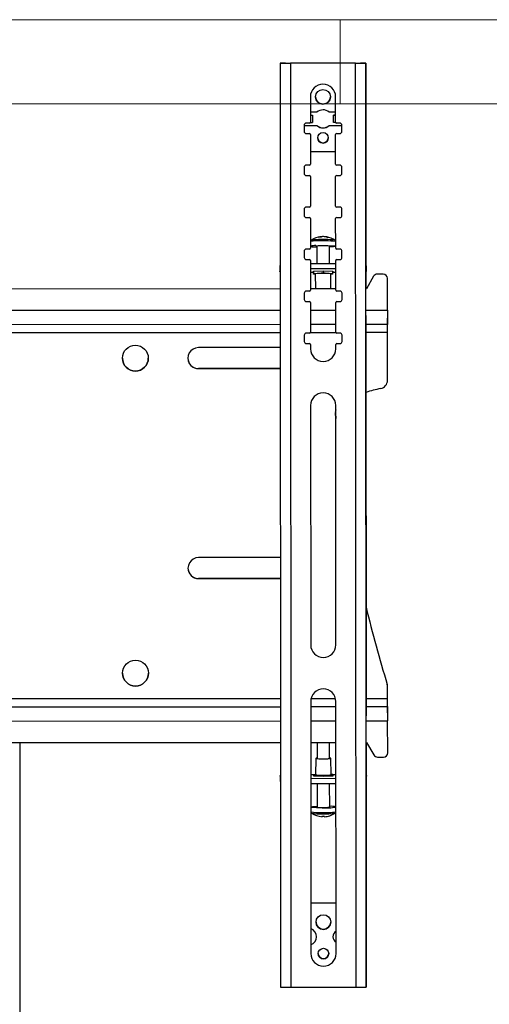
# Model space of a CAD drawing. Units: millimetres. Extents: x 5 to 292, y 5 to 205.
# Drawn here: x 79 to 107, y 146 to 205 of the extents above; entities that cross this region are included whole.
import ezdxf

# ---------------------------------------------------------------- set-up
doc = ezdxf.new("R2010")
doc.units = ezdxf.units.MM

msp = doc.modelspace()

# ---------------------------------------------------------------- linework, layer by layer
at = {"color": 7, "linetype": 'Continuous', "lineweight": 18}
for p, q in [((292, 205), (5, 205)), ((98.5, 205), (98.5, 200)), ((287, 200), (10, 200))]:
    msp.add_line(p, q, dxfattribs=at)
at = {"color": 7, "linetype": 'Continuous', "lineweight": 25}
for p, q in [((94.937, 202.407), (95.2495, 202.4071)), ((94.937, 202.4065), (94.937, 202.407)), ((95.2495, 202.4067), (94.937, 202.4065)), ((94.937, 202.4065), (94.9659, 147.4066)), ((95.2495, 202.4067), (95.2495, 202.4071)), ((99.4245, 202.4084), (95.5495, 202.4063)), ((99.4245, 202.4079), (95.5495, 202.4058)), ((95.5495, 202.4063), (95.5495, 202.4058)), ((95.5495, 202.4058), (95.5784, 147.4059)), ((99.4245, 202.4084), (99.4245, 202.4079)), ((99.4534, 147.4079), (99.4245, 202.4079)), ((100.037, 202.4096), (99.7245, 202.4095)), ((99.7245, 202.409), (99.7245, 202.4095)), ((99.7245, 202.409), (100.037, 202.4092)), ((100.037, 202.4092), (100.037, 202.4096)), ((100.0659, 147.4093), (100.037, 202.4092)), ((100.0373, 201.9515), (100.0397, 197.2436)), ((96.7381, 200.4064), (96.7381, 200.407)), ((96.7381, 200.407), (96.7387, 199.307)), ((96.7381, 200.4064), (96.7389, 198.9065)), ((98.2389, 198.9072), (98.2381, 200.4072)), ((97.1295, 199.4947), (96.7386, 199.4945)), ((96.7387, 199.3071), (96.8596, 199.307)), ((96.7387, 199.3066), (96.8596, 199.307)), ((96.8596, 199.307), (96.8598, 198.882)), ((98.2386, 199.4953), (97.8476, 199.4951)), ((98.1177, 199.3077), (98.2387, 199.3079)), ((98.2387, 199.3074), (98.1177, 199.3077)), ((98.1179, 198.8827), (98.1177, 199.3077)), ((96.364, 198.7188), (96.364, 198.7193)), ((96.364, 198.7193), (96.3642, 198.3443)), ((96.364, 198.7188), (96.3642, 198.3438)), ((96.6764, 198.8439), (96.4889, 198.8438)), ((96.7337, 198.8816), (96.8598, 198.882)), ((96.7389, 198.9065), (96.7389, 198.9066)), ((98.244, 198.8824), (98.1179, 198.8827)), ((98.4889, 198.8449), (98.3014, 198.8448)), ((98.6142, 198.3449), (98.614, 198.7199)), ((96.3642, 198.3438), (96.3642, 198.3443)), ((96.4265, 198.6947), (97.1299, 198.6951)), ((96.4265, 198.6943), (97.1299, 198.6947)), ((96.4265, 198.6943), (96.4265, 198.6947)), ((96.4892, 198.2193), (96.6767, 198.2194)), ((96.4892, 198.2188), (96.4892, 198.2193)), ((96.4892, 198.2188), (96.6767, 198.2189)), ((96.6767, 198.2189), (96.6767, 198.2194)), ((96.7393, 198.1565), (96.7393, 198.157)), ((96.7393, 198.157), (96.7402, 196.407)), ((96.7393, 198.1565), (96.7402, 196.4065)), ((97.1299, 198.6947), (97.1299, 198.6951)), ((97.848, 198.6955), (98.5515, 198.6958)), ((97.848, 198.6951), (97.848, 198.6955)), ((97.848, 198.6951), (98.5515, 198.6954)), ((98.2393, 198.1572), (98.2393, 198.1578)), ((98.2402, 196.4072), (98.2393, 198.1572)), ((98.3017, 198.2203), (98.4892, 198.2204)), ((98.3017, 198.2198), (98.3017, 198.2203)), ((98.3017, 198.2198), (98.4892, 198.2199)), ((98.4892, 198.2199), (98.4892, 198.2204)), ((98.5515, 198.6954), (98.5515, 198.6958)), ((98.6142, 198.3449), (98.6142, 198.3455)), ((96.7398, 197.157), (98.2398, 197.1578)), ((100.0397, 197.2436), (100.0399, 196.9119)), ((96.7402, 196.4065), (96.7402, 196.407)), ((100.0399, 196.9119), (100.0411, 194.6553)), ((96.3653, 196.2188), (96.3653, 196.2193)), ((96.3653, 196.2193), (96.3655, 195.8443)), ((96.3653, 196.2188), (96.3655, 195.8438)), ((96.3655, 195.8438), (96.3655, 195.8443)), ((96.6777, 196.3439), (96.4902, 196.3438)), ((98.4902, 196.3449), (98.3027, 196.3448)), ((98.6155, 195.8449), (98.6153, 196.2199)), ((98.6155, 195.8449), (98.6155, 195.8455)), ((96.4905, 195.7193), (96.678, 195.7194)), ((96.4905, 195.7188), (96.4905, 195.7193)), ((96.4905, 195.7188), (96.678, 195.7189)), ((96.678, 195.7189), (96.678, 195.7194)), ((96.7406, 195.6565), (96.7406, 195.657)), ((96.7406, 195.657), (96.7415, 193.907)), ((96.7406, 195.6565), (96.7415, 193.9065)), ((98.2406, 195.6572), (98.2406, 195.6578)), ((98.2415, 193.9072), (98.2406, 195.6572)), ((98.303, 195.7203), (98.4905, 195.7204)), ((98.303, 195.7198), (98.303, 195.7203)), ((98.303, 195.7198), (98.4905, 195.7199)), ((98.4905, 195.7199), (98.4905, 195.7204)), ((96.3666, 193.7188), (96.3666, 193.7193)), ((96.3666, 193.7193), (96.3668, 193.3443)), ((96.3666, 193.7188), (96.3668, 193.3438)), ((96.679, 193.8439), (96.4915, 193.8438)), ((96.7415, 193.9065), (96.7415, 193.907)), ((98.4915, 193.8449), (98.304, 193.8448)), ((98.6168, 193.3449), (98.6166, 193.7199)), ((100.0416, 193.7344), (100.0423, 192.4135)), ((96.3668, 193.3438), (96.3668, 193.3443)), ((96.4919, 193.2188), (96.4919, 193.2194)), ((96.4919, 193.2194), (96.6794, 193.2194)), ((96.4919, 193.2188), (96.6794, 193.2189)), ((96.6794, 193.2189), (96.6794, 193.2194)), ((96.7419, 193.1565), (96.7419, 193.157)), ((96.7419, 193.157), (96.7428, 191.407)), ((96.7419, 193.1565), (96.7428, 191.4065)), ((98.2419, 193.1572), (98.2419, 193.1578)), ((98.2428, 191.4073), (98.2419, 193.1572)), ((98.3044, 193.2203), (98.4919, 193.2204)), ((98.3044, 193.2198), (98.3044, 193.2203)), ((98.3044, 193.2198), (98.4919, 193.2199)), ((98.4919, 193.2199), (98.4919, 193.2204)), ((98.6168, 193.3449), (98.6168, 193.3455)), ((96.7838, 191.8667), (96.7866, 191.8682)), ((97.3934, 192.082), (97.3947, 192.0696)), ((98.1995, 191.8683), (98.2009, 191.8674)), ((98.2425, 191.5115), (98.2424, 191.7899)), ((96.3679, 191.2188), (96.3679, 191.2193)), ((96.3679, 191.2193), (96.3681, 190.8443)), ((96.3679, 191.2188), (96.3681, 190.8438)), ((96.6803, 191.3439), (96.4928, 191.3438)), ((96.7428, 191.4065), (96.7428, 191.407)), ((97.1175, 191.5109), (97.1181, 190.4949)), ((97.8681, 190.4953), (97.8675, 191.5113)), ((98.4928, 191.3449), (98.3053, 191.3448)), ((98.6181, 190.8449), (98.6179, 191.2199)), ((100.0427, 191.5718), (100.0434, 190.3649)), ((96.3681, 190.8438), (96.3681, 190.8443)), ((96.4932, 190.7194), (96.6807, 190.7195)), ((96.4932, 190.7188), (96.4932, 190.7194)), ((96.4932, 190.7188), (96.6807, 190.7189)), ((96.6807, 190.7189), (96.6807, 190.7195)), ((96.7432, 190.6565), (96.7432, 190.657)), ((96.7432, 190.657), (96.7441, 188.907)), ((96.7432, 190.6565), (96.7441, 188.9065)), ((98.2432, 190.6573), (98.2432, 190.6578)), ((98.2441, 188.9073), (98.2432, 190.6573)), ((98.3057, 190.7203), (98.4932, 190.7204)), ((98.3057, 190.7198), (98.3057, 190.7203)), ((98.3057, 190.7198), (98.4932, 190.7199)), ((98.4932, 190.7199), (98.4932, 190.7204)), ((98.6181, 190.8449), (98.6181, 190.8455)), ((94.9184, 190.3343), (94.9185, 190.0224)), ((96.7433, 190.4947), (98.2433, 190.4955)), ((96.7435, 190.1827), (98.2435, 190.1835)), ((96.9309, 189.9418), (96.7436, 189.9417)), ((96.9196, 190.0364), (97.4933, 190.0564)), ((96.9196, 189.9971), (96.9196, 190.0364)), ((96.9196, 190.0364), (96.9196, 189.9971)), ((96.9308, 189.9967), (96.9196, 189.9971)), ((96.9308, 190.0368), (96.9309, 189.8847)), ((97.4933, 190.0564), (97.4934, 189.9042)), ((97.4933, 190.0564), (98.0671, 190.037)), ((98.0558, 190.0374), (98.0559, 189.8853)), ((98.0558, 190.0374), (98.0559, 189.8467)), ((98.0671, 189.9977), (98.0558, 189.9973)), ((98.2436, 189.9425), (98.0559, 189.9424)), ((98.0671, 190.037), (98.0671, 189.9977)), ((100.0433, 190.4357), (100.0434, 190.3649)), ((100.0435, 190.0378), (100.0433, 190.4357)), ((100.0436, 189.9265), (100.0435, 190.0378)), ((100.0436, 189.9972), (100.0441, 188.9783)), ((100.0436, 189.9972), (100.0436, 189.9265)), ((100.0685, 190.0251), (100.0684, 190.337)), ((96.9309, 189.8847), (97.4934, 189.9042)), ((96.9309, 189.8461), (96.9309, 189.8847)), ((97.0251, 189.8429), (96.9309, 189.8461)), ((97.0247, 189.8654), (97.0407, 188.9767)), ((97.4934, 189.9042), (98.0559, 189.8853)), ((97.9471, 188.9772), (97.9622, 189.8659)), ((98.0559, 189.8467), (97.9618, 189.8434)), ((98.0559, 189.8853), (98.0559, 189.8467)), ((100.4997, 189.7276), (100.072, 188.9783)), ((100.4997, 189.7269), (100.072, 188.9777)), ((100.4997, 189.7276), (100.4997, 189.7269)), ((101.0716, 189.8538), (100.7167, 189.8537)), ((100.7167, 189.8537), (100.7167, 189.853)), ((101.0716, 189.8532), (100.7167, 189.853)), ((101.0716, 189.8538), (101.0716, 189.8532)), ((101.3217, 189.604), (101.3217, 189.6033)), ((101.3227, 187.6977), (101.3217, 189.604)), ((101.3227, 187.6971), (101.3217, 189.6033)), ((94.9441, 188.9756), (40.2445, 188.9469)), ((94.9441, 188.975), (40.2445, 188.9463)), ((96.6817, 188.8439), (96.4942, 188.8438)), ((98.2441, 188.9774), (96.7441, 188.9766)), ((98.2441, 188.9767), (96.7441, 188.9759)), ((96.7441, 188.9065), (96.7441, 188.907)), ((98.4942, 188.8449), (98.3067, 188.8448)), ((100.072, 188.9783), (100.0441, 188.9783)), ((100.072, 188.9777), (100.0441, 188.9777)), ((100.072, 188.9783), (100.072, 188.9777)), ((96.3692, 188.7188), (96.3692, 188.7193)), ((96.3692, 188.7193), (96.3694, 188.3443)), ((96.3692, 188.7188), (96.3694, 188.3438)), ((96.3694, 188.3438), (96.3694, 188.3443)), ((96.4945, 188.2194), (96.682, 188.2195)), ((96.4945, 188.2188), (96.4945, 188.2194)), ((96.4945, 188.2188), (96.682, 188.2189)), ((96.682, 188.2189), (96.682, 188.2195)), ((98.307, 188.2203), (98.4945, 188.2204)), ((98.307, 188.2198), (98.307, 188.2203)), ((98.307, 188.2198), (98.4945, 188.2199)), ((98.4945, 188.2199), (98.4945, 188.2204)), ((98.6194, 188.345), (98.6192, 188.72)), ((98.6194, 188.345), (98.6194, 188.3455)), ((96.7445, 188.1565), (96.7445, 188.157)), ((96.7445, 188.157), (96.7454, 186.407)), ((96.7445, 188.1565), (96.7454, 186.4065)), ((98.2445, 188.1573), (98.2445, 188.1578)), ((98.2454, 186.4073), (98.2445, 188.1573)), ((101.3227, 187.6977), (101.3227, 187.6971)), ((100.0449, 187.3889), (100.0574, 163.5667)), ((101.3231, 186.8566), (101.3229, 187.2316)), ((101.3229, 187.2298), (101.3231, 186.8548)), ((94.9452, 186.8514), (40.2456, 186.8227)), ((98.2452, 186.8531), (96.7452, 186.8524)), ((96.7454, 186.4065), (96.7454, 186.407)), ((101.3231, 186.8548), (100.0452, 186.8541)), ((96.3705, 186.2188), (96.3705, 186.2193)), ((96.3705, 186.2193), (96.3707, 185.8443)), ((96.3705, 186.2188), (96.3707, 185.8438)), ((96.3707, 185.8438), (96.3707, 185.8443)), ((96.683, 186.3439), (96.4955, 186.3438)), ((98.4955, 186.3449), (98.308, 186.3448)), ((98.6207, 185.845), (98.6205, 186.22)), ((98.6207, 185.845), (98.6207, 185.8455)), ((101.3234, 186.3887), (101.3234, 186.3893)), ((101.3249, 183.5323), (101.3234, 186.3893)), ((101.3249, 183.5317), (101.3234, 186.3887)), ((94.9459, 185.4791), (90.0739, 185.4765)), ((96.4958, 185.7194), (96.6833, 185.7195)), ((96.4958, 185.7188), (96.4958, 185.7194)), ((96.4958, 185.7188), (96.6833, 185.7189)), ((96.6833, 185.7189), (96.6833, 185.7195)), ((96.7458, 185.6565), (96.7458, 185.657)), ((96.7458, 185.657), (96.746, 185.407)), ((96.7458, 185.6565), (96.746, 185.4065)), ((96.746, 185.4065), (96.746, 185.407)), ((98.2458, 185.6573), (98.2458, 185.6578)), ((98.246, 185.4073), (98.2458, 185.6573)), ((98.246, 185.4073), (98.246, 185.4078)), ((98.3083, 185.7203), (98.4958, 185.7204)), ((98.3083, 185.7198), (98.3083, 185.7203)), ((98.3083, 185.7198), (98.4958, 185.7199)), ((98.4958, 185.7199), (98.4958, 185.7204)), ((94.9466, 184.2297), (90.0745, 184.2271)), ((90.0745, 184.2265), (94.9466, 184.2291)), ((90.0745, 184.2265), (90.0745, 184.2271)), ((101.3249, 183.5317), (101.3249, 183.5323)), ((96.7477, 182.0315), (96.7477, 182.032)), ((96.7477, 182.032), (96.7552, 167.782)), ((96.7477, 182.0315), (96.7552, 167.7815)), ((98.2552, 167.7823), (98.2477, 182.0323)), ((98.2214, 181.6093), (98.223, 181.5697)), ((98.223, 181.5697), (98.223, 181.569)), ((98.2481, 181.2618), (98.223, 181.5697)), ((98.223, 181.569), (98.2481, 181.2612)), ((94.9525, 172.9791), (90.0804, 172.9765)), ((94.9531, 171.7297), (90.0811, 171.7272)), ((90.0811, 171.7265), (94.9531, 171.7291)), ((90.0811, 171.7265), (90.0811, 171.7272)), ((96.7552, 167.7815), (96.7552, 167.782)), ((98.2552, 167.7823), (98.2552, 167.7828)), ((101.3123, 165.4291), (101.3123, 165.4298)), ((101.3345, 165.2828), (101.3345, 165.2822)), ((101.3348, 164.5768), (101.3345, 165.2828)), ((101.3348, 164.5762), (101.3345, 165.2822)), ((96.757, 164.4065), (96.757, 164.407)), ((96.757, 164.407), (96.7649, 149.407)), ((96.757, 164.4065), (96.7649, 149.4065)), ((98.2649, 149.4073), (98.257, 164.4073)), ((101.3348, 164.5762), (101.3348, 164.5768)), ((101.3351, 164.1067), (101.3351, 164.1048)), ((101.3351, 164.1067), (101.3353, 163.7317)), ((101.3353, 163.7298), (101.3351, 164.1048)), ((101.3355, 163.2603), (101.3355, 163.2596)), ((101.3365, 161.3534), (101.3355, 163.2596)), ((101.3365, 161.354), (101.3355, 163.2596)), ((40.2586, 161.9463), (94.9583, 161.975)), ((79.4497, 161.9669), (79.4718, 119.848)), ((79.4497, 161.9669), (79.4651, 132.4905)), ((96.7583, 161.976), (98.2583, 161.9768)), ((97.1335, 161.9762), (97.134, 161.0269)), ((97.884, 161.0273), (97.8835, 161.9766)), ((100.0583, 161.9777), (100.0586, 161.2879)), ((100.0583, 161.9777), (100.0862, 161.9777)), ((100.0862, 161.9777), (100.5146, 161.2289)), ((100.0586, 161.2879), (100.0586, 161.2896)), ((100.0586, 161.2896), (100.0588, 160.9832)), ((101.3365, 161.354), (101.3365, 161.3534)), ((97.0572, 161.0269), (97.0407, 160.0538)), ((97.9782, 160.0543), (97.9607, 161.0274)), ((100.059, 160.6232), (100.0593, 160.0154)), ((100.7317, 161.1031), (101.0867, 161.1033)), ((96.7593, 160.0704), (96.947, 160.0705)), ((96.947, 160.0741), (97.0411, 160.0776)), ((96.947, 160.0334), (96.947, 160.0741)), ((97.5095, 160.0133), (96.947, 160.0334)), ((96.947, 159.9702), (96.947, 160.0334)), ((98.072, 160.034), (97.5095, 160.0133)), ((97.9778, 160.0781), (98.072, 160.0747)), ((98.072, 160.0747), (98.072, 160.034)), ((98.072, 159.9708), (98.072, 160.0747)), ((98.072, 160.0711), (98.2593, 160.0712)), ((98.072, 159.9708), (98.072, 160.034)), ((100.0593, 160.0884), (100.0593, 160.0154)), ((100.0593, 159.9708), (100.0593, 160.0884)), ((94.9343, 159.9833), (94.9345, 159.6714)), ((98.2594, 159.8167), (96.7594, 159.8159)), ((98.2596, 159.5048), (96.7596, 159.504)), ((96.9358, 160.0121), (96.947, 160.0126)), ((96.9358, 159.9706), (96.9358, 160.0121)), ((96.9358, 159.9706), (96.9358, 160.0121)), ((97.5095, 159.9501), (96.9358, 159.9706)), ((97.1348, 159.5042), (97.1355, 158.1264)), ((97.5095, 159.9501), (97.5095, 160.0133)), ((98.0833, 159.9712), (97.5095, 159.9501)), ((97.8855, 158.1268), (97.8848, 159.5046)), ((98.072, 160.0132), (98.0833, 160.0128)), ((98.0833, 160.0128), (98.0833, 159.9712)), ((100.0595, 159.5716), (100.0593, 159.9708)), ((100.0595, 159.6446), (100.0608, 157.1275)), ((100.0595, 159.6446), (100.0595, 159.5716)), ((100.0845, 159.6741), (100.0843, 159.986)), ((96.7605, 158.1262), (96.7606, 157.8478)), ((96.8052, 157.7683), (96.8024, 157.7699)), ((98.219, 157.7706), (98.2174, 157.7697)), ((97.437, 157.5894), (97.4341, 157.5526)), ((97.4461, 157.5615), (97.448, 157.5891)), ((100.0605, 157.6308), (100.0608, 157.1567)), ((100.0606, 157.5171), (100.0605, 157.6308)), ((100.0609, 157.043), (100.0606, 157.5171)), ((100.0608, 157.1567), (100.0609, 157.043)), ((100.0612, 156.3511), (100.062, 154.8964)), ((100.0625, 153.9767), (100.0633, 152.413)), ((98.2633, 152.4083), (96.7633, 152.4075)), ((98.2633, 152.4078), (96.7633, 152.407)), ((100.0635, 152.0126), (100.0657, 147.8354)), ((96.7649, 149.4065), (96.7649, 149.407)), ((98.2649, 149.4073), (98.2649, 149.4078)), ((95.5784, 147.4059), (99.4534, 147.4079)), ((100.0659, 147.4095), (100.0659, 147.4093))]:
    msp.add_line(p, q, dxfattribs=at)
at = {"color": 8, "linetype": 'Continuous', "lineweight": 25}
for p, q in [((94.9448, 187.6937), (40.2451, 187.665)), ((98.2448, 187.6955), (96.7448, 187.6947)), ((101.3227, 187.6971), (100.0448, 187.6964)), ((40.2458, 186.3566), (94.9454, 186.3853)), ((96.7421, 186.3863), (98.2488, 186.3871)), ((100.0454, 186.388), (101.3234, 186.3887)), ((94.9569, 164.5729), (40.2573, 164.5441)), ((98.238, 164.5746), (96.7758, 164.5738)), ((101.3348, 164.5762), (100.0569, 164.5755)), ((40.2575, 164.0746), (94.9571, 164.1033)), ((40.2575, 164.0727), (94.9571, 164.1014)), ((96.7571, 164.1043), (98.2571, 164.1051)), ((96.7571, 164.1024), (98.2571, 164.1032)), ((100.0571, 164.106), (101.3351, 164.1067)), ((100.0571, 164.1041), (101.3351, 164.1048)), ((40.258, 163.2276), (94.9576, 163.2563)), ((96.7576, 163.2572), (98.2576, 163.258)), ((100.0576, 163.259), (101.3355, 163.2596))]:
    msp.add_line(p, q, dxfattribs=at)
at = {"color": 7, "linetype": 'Continuous', "lineweight": 25, "flags": 128}
for points in [[(100.037, 202.4096), (100.037, 202.4015), (100.0371, 202.3771), (100.0371, 202.3371), (100.0371, 202.2824), (100.0371, 202.2146), (100.0372, 202.1354), (100.0372, 202.0469), (100.0373, 201.9515)], [(100.0411, 194.6553), (100.0412, 194.526), (100.0412, 194.3981), (100.0413, 194.273), (100.0414, 194.1521), (100.0414, 194.0365), (100.0415, 193.9276), (100.0415, 193.8266), (100.0416, 193.7344)], [(100.0423, 192.4135), (100.0423, 192.3286), (100.0424, 192.236), (100.0424, 192.1367), (100.0425, 192.0315), (100.0425, 191.9214), (100.0426, 191.8074), (100.0427, 191.6905), (100.0427, 191.5718)], [(97.0602, 191.5472), (97.2261, 191.5526), (97.4089, 191.5553), (97.5969, 191.5552), (97.7783, 191.5524), (97.9418, 191.547), (98.077, 191.5393), (98.1755, 191.5298), (98.2311, 191.5192), (98.2403, 191.5081), (98.2026, 191.4971), (98.1202, 191.487), (97.9983, 191.4785), (97.8676, 191.4727)], [(94.9436, 189.9945), (94.938, 189.9978), (94.9234, 190.0101), (94.9185, 190.0224), (94.9234, 190.0347), (94.938, 190.047), (94.9435, 190.0503)], [(100.0435, 190.0529), (100.0491, 190.0496), (100.0637, 190.0374), (100.0685, 190.0251), (100.0637, 190.0128), (100.0491, 190.0005), (100.0436, 189.9972)], [(101.3227, 187.6977), (101.3228, 187.6063), (101.3228, 187.5184), (101.3228, 187.4374), (101.3229, 187.3665), (101.3229, 187.3083), (101.3229, 187.2651), (101.3229, 187.2386), (101.3229, 187.2298)], [(101.3227, 187.6971), (101.3228, 187.5325), (101.3229, 187.3743), (101.3229, 187.2286), (101.323, 187.1009), (101.3231, 186.9962), (101.3231, 186.9184), (101.3231, 186.8707), (101.3231, 186.8548)], [(101.3234, 186.3893), (101.3233, 186.5539), (101.3232, 186.7121), (101.3231, 186.8578), (101.3231, 186.9855), (101.323, 187.0902), (101.323, 187.168), (101.323, 187.2157), (101.323, 187.2298)], [(101.3234, 186.3887), (101.3233, 186.4801), (101.3233, 186.568), (101.3233, 186.649), (101.3232, 186.7199), (101.3232, 186.7781), (101.3232, 186.8213), (101.3232, 186.8478), (101.3231, 186.8548)], [(101.3353, 163.7317), (101.3353, 163.7482), (101.3353, 163.7964), (101.3352, 163.8747), (101.3352, 163.9798), (101.3351, 164.1078), (101.335, 164.2538), (101.3349, 164.4122), (101.3348, 164.5768)], [(101.3351, 164.1067), (101.3351, 164.1158), (101.3351, 164.1427), (101.335, 164.1861), (101.335, 164.2445), (101.335, 164.3157), (101.3349, 164.3968), (101.3349, 164.4847), (101.3348, 164.5762)], [(101.3351, 164.1048), (101.3351, 164.0883), (101.3351, 164.04), (101.3352, 163.9618), (101.3352, 163.8567), (101.3353, 163.7286), (101.3354, 163.5826), (101.3354, 163.4243), (101.3355, 163.2596)], [(101.3353, 163.7298), (101.3353, 163.7206), (101.3353, 163.6938), (101.3353, 163.6504), (101.3354, 163.5919), (101.3354, 163.5208), (101.3354, 163.4397), (101.3355, 163.3517), (101.3355, 163.2603)], [(97.134, 161.0427), (97.0793, 161.0357), (97.0572, 161.0269), (97.0794, 161.0182), (97.1435, 161.0103), (97.2435, 161.0041), (97.3694, 161.0001), (97.509, 160.9988), (97.6486, 161.0003), (97.7745, 161.0044), (97.8744, 161.0107), (97.9386, 161.0186), (97.9607, 161.0274), (97.9607, 161.0274)], [(97.9607, 161.0274), (97.9386, 161.0361), (97.884, 161.0431)], [(100.0588, 160.9832), (100.0588, 160.962), (100.0588, 160.9319), (100.0588, 160.8939), (100.0589, 160.8487), (100.0589, 160.7977), (100.0589, 160.7421), (100.0589, 160.6834), (100.059, 160.6232)], [(97.0407, 160.0538), (97.0637, 160.0447), (97.1303, 160.0366), (97.234, 160.0301), (97.3646, 160.026), (97.5095, 160.0247), (97.6544, 160.0262), (97.785, 160.0304), (97.8887, 160.037), (97.9553, 160.0452), (97.9782, 160.0543), (97.9782, 160.0543)], [(94.9593, 159.9539), (94.9538, 159.9573), (94.9392, 159.9703), (94.9343, 159.9833), (94.9392, 159.9962), (94.9537, 160.0092), (94.9593, 160.0127)], [(100.0593, 160.0154), (100.0649, 160.0119), (100.0794, 159.9989), (100.0843, 159.986), (100.0795, 159.973), (100.0649, 159.96), (100.0593, 159.9565)], [(97.4468, 158.0797), (97.263, 158.082), (97.0947, 158.0872), (96.9525, 158.0948), (96.8454, 158.1045), (96.7801, 158.1155), (96.7607, 158.1272), (96.7884, 158.1389), (96.8614, 158.1498), (96.9753, 158.1592), (97.1228, 158.1666), (97.1355, 158.1671)], [(97.412, 157.5905), (97.4143, 157.5814), (97.4168, 157.5736), (97.4194, 157.567), (97.4221, 157.5617), (97.425, 157.5575), (97.4279, 157.5546), (97.4309, 157.553), (97.4341, 157.5526)], [(97.5755, 157.5519), (97.5719, 157.5523), (97.5683, 157.554), (97.5645, 157.5569), (97.5607, 157.561), (97.5568, 157.5664), (97.5529, 157.573), (97.5489, 157.5808), (97.5448, 157.5898)], [(100.0608, 157.1275), (100.0609, 157.0182), (100.0609, 156.9107), (100.061, 156.806), (100.061, 156.7048), (100.0611, 156.608), (100.0611, 156.5163), (100.0612, 156.4304), (100.0612, 156.3511)], [(100.062, 154.8964), (100.062, 154.804), (100.0621, 154.7028), (100.0621, 154.594), (100.0622, 154.4785), (100.0623, 154.3578), (100.0623, 154.233), (100.0624, 154.1055), (100.0625, 153.9767)], [(100.0633, 152.413), (100.0633, 152.362), (100.0633, 152.3112), (100.0634, 152.2605), (100.0634, 152.2101), (100.0634, 152.16), (100.0634, 152.1104), (100.0635, 152.0612), (100.0635, 152.0126)], [(100.0657, 147.8354), (100.0657, 147.746), (100.0658, 147.6635), (100.0658, 147.5901), (100.0659, 147.5273), (100.0659, 147.4768), (100.0659, 147.4398), (100.0659, 147.4172), (100.0659, 147.4095)]]:
    msp.add_lwpolyline(points, dxfattribs=at)
at = {"color": 7, "linetype": 'Continuous', "lineweight": 25}
for centre, radius in [((97.4881, 200.4074), 0.4375), ((97.4894, 197.9699), 0.3125), ((86.3242, 184.8496), 0.7687), ((86.334, 166.0996), 0.7687), ((97.5139, 151.2824), 0.4375), ((97.5149, 149.4074), 0.3125)]:
    msp.add_circle(centre, radius, dxfattribs=at)
for centre, radius, start, end in [((95.3483, 293.9811), 91.5755, 269.742668, 270.12589), ((95.451, 247.2595), 44.8533, 269.742668, 270.12589), ((99.5296, 293.9839), 91.5761, 269.93428, 270.3175), ((99.476, 247.2619), 44.8536, 269.93428, 270.3175), ((97.4881, 200.4068), 0.75, 0.030149, 180.03002), ((97.4881, 200.4078), 0.4375, 180.03014, 359.999944), ((97.4888, 199.0949), 0.5375, 48.119378, 131.940807), ((96.489, 198.7188), 0.125, 90.030045, 180.030045), ((96.4265, 198.7572), 0.0625, 194.75312, 270.030109), ((96.4265, 198.7568), 0.0625, 194.58802, 270.030109), ((96.6764, 198.9064), 0.0625, 270.030045, 0.030045), ((98.3014, 198.9073), 0.0625, 180.030125, 270.030125), ((98.489, 198.7199), 0.125, 0.030125, 90.030125), ((98.5515, 198.7583), 0.0625, 270.030052, 345.303432), ((98.5515, 198.7579), 0.0625, 270.030052, 345.466723), ((96.4892, 198.3443), 0.125, 180.030125, 270.030125), ((96.4892, 198.3438), 0.125, 180.030125, 270.030125), ((96.6768, 198.1569), 0.0625, 0.030125, 90.030125), ((96.6768, 198.1564), 0.0625, 0.030125, 90.030125), ((97.4888, 199.0953), 0.5375, 228.119358, 311.940792), ((97.4888, 199.0949), 0.5375, 228.119358, 311.940792), ((98.3018, 198.1578), 0.0625, 90.030045, 180.030045), ((98.3018, 198.1573), 0.0625, 90.030045, 180.030045), ((98.4892, 198.3454), 0.125, 270.030045, 0.030045), ((98.4892, 198.3449), 0.125, 270.030045, 0.030045), ((97.4894, 197.9703), 0.3125, 180.030149, 359.999936), ((96.6777, 196.4064), 0.0625, 270.030045, 0.030045), ((98.3027, 196.4073), 0.0625, 180.030125, 270.030125), ((96.4903, 196.2188), 0.125, 90.030045, 180.030045), ((96.4905, 195.8443), 0.125, 180.030125, 270.030125), ((96.4905, 195.8438), 0.125, 180.030125, 270.030125), ((98.4903, 196.2199), 0.125, 0.030125, 90.030125), ((98.4905, 195.8454), 0.125, 270.030045, 0.030045), ((98.4905, 195.8449), 0.125, 270.030045, 0.030045), ((96.6781, 195.6569), 0.0625, 0.030125, 90.030125), ((96.6781, 195.6564), 0.0625, 0.030125, 90.030125), ((98.3031, 195.6578), 0.0625, 90.030045, 180.030045), ((98.3031, 195.6573), 0.0625, 90.030045, 180.030045), ((96.4916, 193.7188), 0.125, 90.030045, 180.030045), ((96.679, 193.9064), 0.0625, 270.030045, 0.030045), ((98.304, 193.9073), 0.0625, 180.030125, 270.030125), ((98.4916, 193.7199), 0.125, 0.030125, 90.030125), ((96.4918, 193.3444), 0.125, 180.030125, 270.030125), ((96.4918, 193.3438), 0.125, 180.030125, 270.030125), ((96.6794, 193.1569), 0.0625, 0.030125, 90.030125), ((96.6794, 193.1564), 0.0625, 0.030125, 90.030125), ((98.3044, 193.1578), 0.0625, 90.030045, 180.030045), ((98.3044, 193.1573), 0.0625, 90.030045, 180.030045), ((98.4918, 193.3454), 0.125, 270.030045, 0.030045), ((98.4918, 193.3449), 0.125, 270.030045, 0.030045), ((97.4929, 190.8373), 1.25, 96.384116, 124.561546), ((97.4001, 191.6685), 0.4135, 90.929488, 116.125768), ((97.3128, 191.0907), 0.9538, 89.152733, 95.70527), ((97.5191, 191.6321), 0.4549, 91.233857, 114.994079), ((97.4848, 191.2282), 0.859, 70.937716, 88.367596), ((97.5697, 191.2601), 0.8202, 70.588595, 88.500445), ((97.4929, 190.8373), 1.25, 55.498617, 79.698482), ((97.765, 191.5724), 0.4677, 80.490366, 89.948015), ((96.4929, 191.2188), 0.125, 90.030045, 180.030045), ((96.6803, 191.4064), 0.0625, 270.030045, 0.030045), ((97.0091, 190.5672), 0.9814, 87.018156, 105.748203), ((97.0259, 192.4529), 0.9848, 253.288298, 275.33814), ((97.2454, 191.0995), 0.4308, 85.872583, 107.258654), ((97.511, 189.5045), 2.0382, 79.924335, 96.610172), ((98.3053, 191.4073), 0.0625, 180.030125, 270.030125), ((98.4929, 191.2199), 0.125, 0.030125, 90.030125), ((96.4931, 190.8444), 0.125, 180.030125, 270.030125), ((96.4931, 190.8438), 0.125, 180.030125, 270.030125), ((96.6807, 190.657), 0.0625, 0.030125, 90.030125), ((96.6807, 190.6564), 0.0625, 0.030125, 90.030125), ((98.3057, 190.6578), 0.0625, 90.030045, 180.030045), ((98.3057, 190.6573), 0.0625, 90.030045, 180.030045), ((98.4931, 190.8454), 0.125, 270.030045, 0.030045), ((98.4931, 190.8449), 0.125, 270.030045, 0.030045), ((94.9607, 190.3216), 0.0442, 113.049103, 163.196141), ((100.0309, 190.3285), 0.0385, 12.832926, 71.040489), ((97.4948, 187.0154), 2.8885, 80.689024, 99.36761), ((100.7168, 189.6037), 0.25, 90.030069, 150.285149), ((100.7168, 189.603), 0.25, 90.030069, 150.285149), ((101.0717, 189.6038), 0.25, 0.030125, 90.030125), ((101.0717, 189.6032), 0.25, 0.030125, 90.030125), ((96.4942, 188.7188), 0.125, 90.030045, 180.030045), ((96.6816, 188.9064), 0.0625, 270.030045, 0.030045), ((98.3066, 188.9073), 0.0625, 180.030125, 270.030125), ((98.4942, 188.7199), 0.125, 0.030125, 90.030125), ((96.4944, 188.3444), 0.125, 180.030125, 270.030125), ((96.4944, 188.3438), 0.125, 180.030125, 270.030125), ((96.682, 188.157), 0.0625, 0.030125, 90.030125), ((96.682, 188.1564), 0.0625, 0.030125, 90.030125), ((98.307, 188.1578), 0.0625, 90.030045, 180.030045), ((98.307, 188.1573), 0.0625, 90.030045, 180.030045), ((98.4944, 188.3454), 0.125, 270.030045, 0.030045), ((98.4944, 188.3449), 0.125, 270.030045, 0.030045), ((96.6829, 186.4064), 0.0625, 270.030045, 0.030045), ((98.3079, 186.4073), 0.0625, 180.030125, 270.030125), ((96.4955, 186.2188), 0.125, 90.030045, 180.030045), ((96.4957, 185.8444), 0.125, 180.030125, 270.030125), ((96.4957, 185.8438), 0.125, 180.030125, 270.030125), ((98.4955, 186.2199), 0.125, 0.030125, 90.030125), ((98.4957, 185.8454), 0.125, 270.030045, 0.030045), ((98.4957, 185.8449), 0.125, 270.030045, 0.030045), ((90.0742, 184.8515), 0.625, 90.030024, 270.030146), ((96.6833, 185.657), 0.0625, 0.030125, 90.030125), ((96.6833, 185.6564), 0.0625, 0.030125, 90.030125), ((97.496, 185.4074), 0.75, 180.030149, 0.03002), ((97.496, 185.4069), 0.75, 180.030149, 0.03002), ((98.3083, 185.6578), 0.0625, 90.030045, 180.030045), ((98.3083, 185.6573), 0.0625, 90.030045, 180.030045), ((86.3242, 184.8502), 0.7688, 180.030147, 359.999938), ((90.0742, 184.8521), 0.625, 180.000036, 270.030128), ((100.8249, 183.5314), 0.5, 281.076886, 0.030055), ((102.2418, 176.2938), 6.875, 101.07692, 108.614536), ((97.4977, 182.0319), 0.75, 0.030149, 180.03002), ((98.7214, 181.6087), 0.5, 161.289467, 184.546212), ((90.0808, 172.3515), 0.625, 90.030024, 270.030146), ((90.0808, 172.3522), 0.625, 180.000036, 270.030128), ((172.9869, 187.5144), 74.9998, 193.48277, 197.125291), ((172.9869, 187.5138), 74.9998, 193.482771, 197.125291), ((97.5052, 167.7824), 0.75, 180.030149, 0.03002), ((97.5052, 167.7819), 0.75, 180.030149, 0.03002), ((86.334, 166.1002), 0.7688, 180.030147, 359.999938), ((100.8345, 165.2825), 0.5, 0.030085, 17.125291), ((100.8345, 165.2819), 0.5, 0.030085, 17.125291), ((97.507, 164.4069), 0.75, 0.030146, 180.030023), ((100.7316, 161.3531), 0.25, 209.77502, 270.0301), ((101.0865, 161.3533), 0.25, 270.030045, 0.030045), ((97.5078, 163.2807), 2.2846, 260.582651, 279.477519), ((94.9785, 159.6835), 0.0457, 195.391532, 245.378766), ((100.0452, 159.6821), 0.0401, 290.921748, 348.43002), ((97.5101, 158.8002), 1.25, 235.51566, 266.461093), ((97.3743, 159.1072), 1.0095, 256.31512, 275.931486), ((97.6405, 161.8569), 3.7822, 267.065114, 279.431993), ((97.5831, 159.817), 1.7171, 266.511331, 280.141788), ((97.9634, 157.1066), 1.0638, 73.793321, 94.199987), ((97.5101, 158.8002), 1.25, 287.585812, 304.544515), ((97.4853, 159.0141), 1.4255, 267.053371, 272.394074), ((97.3401, 157.6339), 0.1284, 325.66856, 339.446449), ((97.5107, 158.7923), 1.242, 272.991215, 287.542928), ((97.5139, 151.2829), 0.4375, 180.03014, 359.999944), ((96.5768, 150.4069), 0.525, 290.954856, 69.105313), ((98.4518, 150.4079), 0.375, 120.030079, 180.03007), ((96.5768, 150.4074), 0.525, 290.954837, 359.99998), ((98.4518, 150.4084), 0.375, 180.0301, 240.030139), ((98.4518, 150.4079), 0.375, 180.0301, 240.030139), ((97.5149, 149.4074), 0.75, 180.030149, 0.03002), ((97.5149, 149.4069), 0.75, 180.030149, 0.03002), ((97.5149, 149.4079), 0.3125, 180.030149, 359.999936), ((95.3772, 238.9812), 91.5755, 269.742668, 270.12589), ((99.5585, 238.984), 91.5761, 269.93428, 270.3175)]:
    msp.add_arc(centre, radius, start, end, dxfattribs=at)
at = {"color": 8, "linetype": 'Continuous', "lineweight": 25}
for centre, radius, start, end in [((97.009, 190.8456), 0.9814, 87.018139, 105.748232), ((97.0526, 190.6965), 1.2016, 88.583496, 102.793182), ((97.4987, 186.7663), 5.0784, 81.579043, 94.955465), ((97.4993, 186.5062), 5.4076, 82.560278, 94.422605), ((97.2824, 160.4602), 2.6641, 258.705406, 273.5412), ((97.3111, 160.8246), 3.0979, 260.602708, 272.576071), ((97.6406, 161.5785), 3.7822, 267.065119, 279.431983), ((97.6255, 161.7605), 4.0345, 267.510528, 278.435869)]:
    msp.add_arc(centre, radius, start, end, dxfattribs=at)
at = {"color": 7, "linetype": 'Continuous', "lineweight": 25}
for points, knots in [([(96.7981, 191.8746), (96.7971, 191.8742), (96.7908, 191.8719), (96.7739, 191.8609), (96.7533, 191.8361), (96.7417, 191.809), (96.7436, 191.7925), (96.7441, 191.7879)], [0, 0, 0, 0, 0.0564121, 0.3455864, 0.6121102, 0.8932757, 1, 1, 1, 1]), ([(98.2414, 191.7878), (98.2417, 191.7898), (98.2443, 191.8039), (98.2354, 191.8287), (98.2189, 191.8534), (98.2028, 191.8668), (98.1952, 191.8707), (98.1926, 191.8721)], [0, 0, 0, 0, 0.0535024, 0.3672594, 0.6250798, 0.8678947, 1, 1, 1, 1]), ([(96.7624, 157.849), (96.7619, 157.8445), (96.76, 157.8282), (96.7708, 157.8027), (96.7884, 157.7799), (96.805, 157.7675), (96.8128, 157.7639), (96.8159, 157.7624)], [0, 0, 0, 0, 0.1058594, 0.3826806, 0.6179002, 0.8481389, 1, 1, 1, 1]), ([(98.2107, 157.766), (98.2123, 157.7667), (98.2198, 157.7702), (98.2379, 157.7852), (98.2567, 157.8132), (98.2587, 157.8356), (98.2596, 157.846)], [0, 0, 0, 0, 0.0893718, 0.416852, 0.7297299, 1, 1, 1, 1])]:
    msp.add_open_spline(points, degree=3, knots=knots, dxfattribs=at)

doc.saveas('drawing.dxf')
